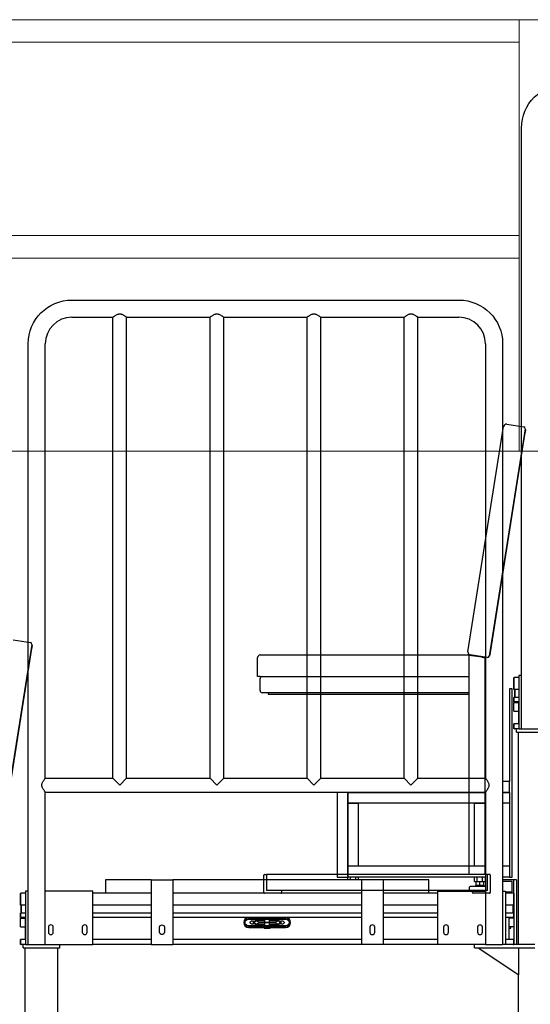
# Model space of a CAD drawing. Units: millimetres. Extents: x 4 to 11254, y -2 to 4683.
# Drawn here: x 10454 to 10548, y 2197 to 2380 of the extents above; entities that cross this region are included whole.
import ezdxf

# ---------------------------------------------------------------- set-up
doc = ezdxf.new("R2010")
doc.units = ezdxf.units.MM
doc.layers.add('BB藍盒子_觀眾席座椅 Audience Seats', color=7, linetype='Continuous')
doc.layers.add('建築底圖 Building Structure', color=252, linetype='Continuous', lineweight=5)

# ---------------------------------------------------------------- blocks, each defined once
blk = doc.blocks.new('BB藍盒子側剖建築底圖')
at = {"layer": '建築底圖 Building Structure'}
for p, q in [((6847.5, 582), (6651.7, 582)), ((6847.5, 582), (6847.5, 502)), ((6847.5, 582), (6851.7, 582)), ((6651.7, 577.8), (6847.5, 577.8)), ((6651.7, 542), (6847.5, 542)), ((6651.7, 537.8), (6847.5, 537.8)), ((4633.5, 502), (7505, 502))]:
    blk.add_line(p, q, dxfattribs=at)
blk = doc.blocks.new('BB藍盒子_二層移動式觀眾席(側剖)')
at = {"layer": 'BB藍盒子_觀眾席座椅 Audience Seats', "extrusion": (2.22045e-16, 1, -2.22045e-16)}
for p, q in [((3095.71, 450.5), (3095.71, 561.9)), ((3012.31, 530), (3084.11, 530)), ((3012.31, 526.82), (3019.94, 526.82)), ((3019.94, 441.32), (3019.94, 526.82)), ((3022.48, 526.82), (3037.94, 526.82)), ((3022.48, 441.32), (3022.48, 526.82)), ((3037.94, 441.32), (3037.94, 526.82)), ((3040.48, 526.82), (3055.94, 526.82)), ((3040.48, 441.32), (3040.48, 526.82)), ((3055.94, 441.32), (3055.94, 526.82)), ((3058.48, 526.82), (3073.94, 526.82)), ((3058.48, 441.32), (3058.48, 526.82)), ((3073.94, 441.32), (3073.94, 526.82)), ((3076.48, 526.82), (3084.11, 526.82)), ((3076.48, 441.32), (3076.48, 526.82)), ((3004.21, 410.5), (3004.21, 521.9)), ((3007.39, 441.32), (3007.39, 521.9)), ((3089.03, 521.9), (3089.03, 441.32)), ((3092.21, 521.9), (3092.21, 410.5)), ((3095.71, 460.4), (3095.21, 460.4)), ((3095.21, 460.4), (3095.21, 450.5)), ((3094.39, 460), (3094.39, 460)), ((3095.21, 460), (3094.39, 460)), ((3094, 457.9), (3093.5, 457.9)), ((3093.5, 457.9), (3093.5, 440.7)), ((3094, 423), (3094, 457.9)), ((3094.29, 457.8), (3094.29, 457.8)), ((3095.21, 457.8), (3094.29, 457.8)), ((3094.29, 456.3), (3094.29, 456.3)), ((3095.21, 456.3), (3094.29, 456.3)), ((3094.29, 455.5), (3094.29, 455.5)), ((3095.21, 455.5), (3094.29, 455.5)), ((3094.29, 455.4), (3095.19, 455.4)), ((3094.29, 453.75), (3094.29, 455.4)), ((3094.84, 455.42), (3095.19, 455.42)), ((3094.84, 455.42), (3094.84, 455.4)), ((3094.29, 453.75), (3095.19, 453.75)), ((3094.29, 451.4), (3094.29, 451.4)), ((3095.21, 451.4), (3094.29, 451.4)), ((3094.39, 450.5), (3094.39, 450.5)), ((3095.21, 450.5), (3094.39, 450.5)), ((3094.79, 449.9), (3094.79, 450.5)), ((3094.79, 449.9), (3101.59, 449.9)), ((3095.16, 410.5), (3095.16, 449.9)), ((3095.21, 450.5), (3095.71, 450.5)), ((3095.71, 450.5), (3098.89, 450.5)), ((3007.39, 441.32), (3019.94, 441.32)), ((3019.94, 441.32), (3021.21, 440.05)), ((3021.21, 440.05), (3022.48, 441.32)), ((3022.48, 441.32), (3037.94, 441.32)), ((3037.94, 441.32), (3039.21, 440.05)), ((3039.21, 440.05), (3040.48, 441.32)), ((3040.48, 441.32), (3055.94, 441.32)), ((3055.94, 441.32), (3057.21, 440.05)), ((3057.21, 440.05), (3058.48, 441.32)), ((3058.48, 441.32), (3073.94, 441.32)), ((3073.94, 441.32), (3075.21, 440.05)), ((3075.21, 440.05), (3076.48, 441.32)), ((3076.48, 441.32), (3089.03, 441.32)), ((3093.5, 440.7), (3092.21, 440.7)), ((3093.5, 438.7), (3093.5, 440.7)), ((3007.39, 410.5), (3007.39, 438.78)), ((3007.39, 438.78), (3089.03, 438.78)), ((3061.5, 438.78), (3061.5, 423)), ((3063.5, 438.78), (3063.5, 423)), ((3063.5, 438.78), (3063.5, 438.7)), ((3089.03, 438.7), (3063.5, 438.7)), ((3063.5, 436.7), (3063.5, 438.7)), ((3063.5, 438.7), (3089.03, 438.7)), ((3089.03, 438.78), (3089.03, 410.5)), ((3093.5, 438.7), (3092.21, 438.7)), ((3092.21, 438.7), (3093.5, 438.7)), ((3093.5, 438.7), (3093.5, 436.7)), ((3063.5, 436.7), (3065.5, 436.7)), ((3063.5, 425), (3063.5, 436.7)), ((3089.03, 436.7), (3063.5, 436.7)), ((3065.5, 425), (3065.5, 436.7)), ((3087, 436.7), (3089, 436.7)), ((3087, 425), (3087, 436.7)), ((3089, 425), (3089, 436.7)), ((3093.5, 436.7), (3092.21, 436.7)), ((3093.5, 436.7), (3093.5, 425)), ((3065.5, 425), (3063.5, 425)), ((3063.5, 423), (3063.5, 425)), ((3089.03, 425), (3063.5, 425)), ((3089, 425), (3087, 425)), ((3093.5, 425), (3092.21, 425)), ((3093.5, 425), (3093.5, 423)), ((3018.54, 422.5), (3018.54, 420)), ((3027.04, 422.5), (3018.54, 422.5)), ((3027.04, 422.5), (3031.04, 422.5)), ((3027.04, 422.5), (3027.04, 410.5)), ((3031.04, 422.5), (3031.04, 410.5)), ((3066.04, 422.5), (3031.04, 422.5)), ((3061.5, 423), (3063.5, 423)), ((3063.5, 422.5), (3063.5, 423)), ((3089.03, 423), (3063.5, 423)), ((3064, 422.5), (3064, 423)), ((3065, 422.5), (3065, 423)), ((3065.5, 422.5), (3065.5, 423)), ((3070.04, 422.5), (3066.04, 422.5)), ((3066.04, 422.5), (3066.04, 410.5)), ((3070.04, 422.5), (3070.04, 410.5)), ((3078.54, 422.5), (3070.04, 422.5)), ((3078.54, 420), (3078.54, 422.5)), ((3087, 422.2), (3087, 423)), ((3087, 422.2), (3087.5, 422.2)), ((3087.27, 421.5), (3087.27, 422.2)), ((3087.5, 422.2), (3087.5, 423)), ((3087.5, 422.2), (3088.5, 422.2)), ((3088, 421.5), (3088, 422.2)), ((3088.5, 422.2), (3088.5, 423)), ((3088.5, 422.2), (3089, 422.2)), ((3088.73, 421.5), (3088.73, 422.2)), ((3089, 422.2), (3089, 423)), ((3093.5, 423), (3092.21, 423)), ((3094.29, 422.5), (3092.21, 422.5)), ((3093.99, 422.2), (3092.21, 422.2)), ((3093.5, 423), (3094, 423)), ((3093.99, 420.3), (3093.99, 422.2)), ((3094.29, 420), (3094.29, 422.5)), ((3094.79, 422.5), (3094.29, 422.5)), ((3094.79, 422.5), (3094.79, 410.5)), ((3002.89, 420), (3002.89, 420)), ((3003.71, 420), (3002.89, 420)), ((3004.21, 420.4), (3003.71, 420.4)), ((3003.71, 420.4), (3003.71, 410.5)), ((3016.21, 420.4), (3007.39, 420.4)), ((3016.21, 410.5), (3016.21, 420.4)), ((3018.54, 420), (3016.21, 420)), ((3027.04, 420), (3018.54, 420)), ((3066.04, 420), (3031.04, 420)), ((3078.54, 420), (3070.04, 420)), ((3080.21, 420), (3078.54, 420)), ((3080.21, 410.5), (3080.21, 420.4)), ((3080.21, 420.4), (3089.03, 420.4)), ((3086.07, 420.4), (3086.07, 421.1)), ((3086.27, 421.3), (3088, 421.3)), ((3087.3, 421.5), (3087.1, 421.3)), ((3087.27, 421.5), (3088, 421.5)), ((3088, 421.5), (3088.73, 421.5)), ((3088, 421.3), (3089.03, 421.3)), ((3088.7, 421.5), (3088.9, 421.3)), ((3092.21, 420.4), (3092.71, 420.4)), ((3092.71, 420.4), (3092.71, 410.5)), ((3092.71, 420.3), (3093.99, 420.3)), ((3094.19, 420), (3092.71, 420)), ((3094.19, 420), (3094.29, 420)), ((3094.29, 420), (3094.29, 419.9)), ((3094.29, 417.8), (3094.29, 419.9)), ((3002.79, 417.8), (3002.79, 417.8)), ((3003.71, 417.8), (3002.79, 417.8)), ((3002.79, 416.3), (3002.79, 416.3)), ((3003.71, 416.3), (3002.79, 416.3)), ((3027.04, 417.8), (3016.21, 417.8)), ((3027.04, 416.3), (3016.21, 416.3)), ((3066.04, 417.8), (3031.04, 417.8)), ((3066.04, 416.3), (3031.04, 416.3)), ((3080.21, 417.8), (3070.04, 417.8)), ((3080.21, 416.3), (3070.04, 416.3)), ((3094.29, 417.8), (3092.71, 417.8)), ((3094.29, 416.3), (3092.71, 416.3)), ((3094.29, 417.8), (3094.29, 416.3)), ((3094.29, 415.5), (3094.29, 416.3)), ((3002.79, 415.5), (3002.79, 415.5)), ((3003.71, 415.5), (3002.79, 415.5)), ((3002.79, 415.4), (3003.69, 415.4)), ((3002.79, 413.75), (3002.79, 415.4)), ((3003.34, 415.42), (3003.69, 415.42)), ((3003.34, 415.42), (3003.34, 415.4)), ((3027.04, 415.5), (3016.21, 415.5)), ((3045.14, 415.5), (3031.04, 415.5)), ((3052.01, 415.4), (3045.06, 415.4)), ((3045.06, 415.2), (3052.01, 415.2)), ((3051.94, 415.5), (3045.14, 415.5)), ((3046.54, 414.88), (3046.29, 414.88)), ((3048.09, 414.88), (3046.54, 414.88)), ((3046.88, 414.66), (3050.2, 414.66)), ((3050.2, 414.51), (3046.88, 414.51)), ((3047.89, 415.4), (3047.89, 415.5)), ((3048.09, 414.66), (3048.09, 415.2)), ((3048.09, 413.95), (3048.09, 414.51)), ((3048.99, 414.66), (3048.99, 415.2)), ((3050.54, 414.88), (3048.99, 414.88)), ((3048.99, 413.95), (3048.99, 414.51)), ((3049.19, 415.4), (3049.19, 415.5)), ((3050.79, 414.88), (3050.54, 414.88)), ((3066.04, 415.5), (3051.94, 415.5)), ((3080.21, 415.5), (3070.04, 415.5)), ((3094.29, 415.5), (3092.71, 415.5)), ((3094.29, 415.4), (3093.39, 415.4)), ((3093.74, 415.4), (3093.74, 415.5)), ((3094.29, 415.5), (3094.29, 411.4)), ((3002.79, 413.75), (3003.69, 413.75)), ((3007.96, 413.7), (3007.96, 412.8)), ((3008.86, 412.8), (3008.86, 413.7)), ((3014.26, 413.7), (3014.26, 412.8)), ((3015.16, 412.8), (3015.16, 413.7)), ((3028.59, 412.8), (3028.59, 413.7)), ((3029.49, 413.7), (3029.49, 412.8)), ((3052.01, 413.95), (3045.06, 413.95)), ((3045.06, 413.75), (3052.01, 413.75)), ((3045.14, 413.65), (3047.96, 413.65)), ((3046.29, 414.28), (3046.54, 414.28)), ((3046.54, 414.28), (3048.09, 414.28)), ((3047.89, 413.65), (3047.89, 413.75)), ((3047.96, 413.55), (3049.12, 413.55)), ((3048.99, 414.28), (3050.54, 414.28)), ((3049.12, 413.65), (3051.94, 413.65)), ((3049.19, 413.65), (3049.19, 413.75)), ((3050.54, 414.28), (3050.79, 414.28)), ((3067.59, 413.7), (3067.59, 412.8)), ((3068.49, 412.8), (3068.49, 413.7)), ((3081.26, 413.7), (3081.26, 412.8)), ((3082.16, 412.8), (3082.16, 413.7)), ((3087.56, 413.7), (3087.56, 412.8)), ((3088.46, 412.8), (3088.46, 413.7)), ((3094.29, 413.75), (3093.39, 413.75)), ((3093.39, 413.55), (3093.74, 413.55)), ((3093.74, 413.55), (3093.74, 413.75)), ((3002.79, 411.4), (3002.79, 411.4)), ((3003.71, 411.4), (3002.79, 411.4)), ((3027.04, 411.4), (3016.21, 411.4)), ((3066.04, 411.4), (3031.04, 411.4)), ((3080.21, 411.4), (3070.04, 411.4)), ((3094.29, 411.4), (3092.71, 411.4)), ((3094.29, 410.6), (3094.29, 411.4)), ((3002.89, 410.5), (3002.89, 410.5)), ((3003.71, 410.5), (3002.89, 410.5)), ((3003.29, 409.9), (3003.29, 410.5)), ((3003.29, 409.9), (3010.09, 409.9)), ((3003.66, 370.5), (3003.66, 409.9)), ((3003.71, 410.5), (3004.21, 410.5)), ((3004.21, 410.5), (3007.39, 410.5)), ((3007.39, 410.5), (3016.21, 410.5)), ((3009.71, 370.5), (3009.71, 409.9)), ((3010.09, 409.9), (3010.09, 410.5)), ((3027.04, 410.5), (3016.21, 410.5)), ((3027.04, 410.5), (3031.04, 410.5)), ((3066.04, 410.5), (3031.04, 410.5)), ((3070.04, 410.5), (3066.04, 410.5)), ((3080.21, 410.5), (3070.04, 410.5)), ((3089.03, 410.5), (3080.21, 410.5)), ((3086.99, 409.9), (3086.99, 410.5)), ((3086.99, 409.9), (3090.39, 409.9)), ((3087.69, 409.9), (3095.19, 404.9)), ((3089.03, 410.5), (3092.21, 410.5)), ((3090.39, 409.9), (3098.19, 409.9)), ((3092.71, 410.5), (3092.21, 410.5)), ((3094.19, 410.5), (3092.71, 410.5)), ((3098.19, 410.5), (3094.19, 410.5)), ((3094.29, 410.6), (3094.29, 410.5)), ((3095.19, 404.9), (3095.19, 409.9)), ((3095.16, 354.5), (3095.16, 404.92))]:
    blk.add_line(p, q, dxfattribs=at)
at = {"layer": 'BB藍盒子_觀眾席座椅 Audience Seats'}
for p, q in [((3085.78, 464.79), (3092.39, 506.57)), ((3096.37, 506.14), (3089.69, 463.97)), ((3092.96, 506.98), (3096.12, 506.48)), ((3096.49, 505.92), (3096.34, 505.94)), ((3089.95, 464.63), (3096.41, 505.42)), ((3004.87, 466.14), (2998.19, 423.97)), ((3001.46, 466.98), (3004.62, 466.48)), ((3004.99, 465.92), (3004.84, 465.94)), ((2998.45, 424.63), (3004.91, 465.42)), ((3047.27, 464.2), (3086.3, 464.2)), ((3085.92, 464.2), (3085.92, 423.5)), ((3089.35, 463.72), (3086.19, 464.22)), ((3086.42, 464.18), (3086.42, 464.12)), ((3086.52, 464.1), (3088.32, 463.82)), ((3088.42, 463.8), (3088.42, 463.86)), ((3088.92, 463.72), (3088.91, 463.79)), ((3089.87, 464.14), (3089.73, 464.16)), ((3046.77, 460.2), (3046.77, 463.7)), ((3088.92, 463.72), (3088.92, 423.5)), ((3047.27, 460.2), (3046.77, 460.2)), ((3047.27, 460.2), (3085.92, 460.2)), ((3047.22, 457.6), (3047.22, 459.8)), ((3085.92, 457.2), (3047.62, 457.2)), ((3048.72, 457.2), (3048.72, 456.9)), ((3048.72, 456.9), (3085.92, 456.9)), ((3047.92, 420.15), (3047.92, 423.35)), ((3048.07, 423.5), (3048.42, 423.5)), ((3048.42, 423.5), (3048.42, 420.5)), ((3089.77, 423.5), (3048.42, 423.5)), ((3089.42, 420.5), (3089.42, 423.5)), ((3089.92, 423.35), (3089.92, 420.15)), ((3051.07, 420), (3048.07, 420)), ((3089.42, 420.5), (3048.42, 420.5)), ((3051.22, 420.5), (3051.22, 420.15)), ((3086.62, 420.15), (3086.62, 420.5)), ((3089.77, 420), (3086.77, 420))]:
    blk.add_line(p, q, dxfattribs=at)
at = {"layer": 'BB藍盒子_觀眾席座椅 Audience Seats', "flags": 128}
for points in [[(3096.41, 505.42), (3096.43, 505.52), (3096.44, 505.61), (3096.46, 505.7), (3096.47, 505.77), (3096.48, 505.84), (3096.49, 505.88), (3096.49, 505.91), (3096.49, 505.92)], [(3004.91, 465.42), (3004.93, 465.52), (3004.94, 465.61), (3004.96, 465.7), (3004.97, 465.77), (3004.98, 465.84), (3004.99, 465.88), (3004.99, 465.91), (3004.99, 465.92)], [(3085.92, 464.2), (3085.93, 464.2), (3085.95, 464.19), (3086, 464.19), (3086.06, 464.18), (3086.13, 464.17), (3086.22, 464.15), (3086.31, 464.14), (3086.41, 464.12), (3086.52, 464.1)], [(3088.32, 463.82), (3088.43, 463.8), (3088.55, 463.78), (3088.65, 463.77), (3088.74, 463.75), (3088.82, 463.74), (3088.87, 463.73), (3088.91, 463.73), (3088.92, 463.72)], [(3089.87, 464.14), (3089.88, 464.15), (3089.88, 464.18), (3089.89, 464.22), (3089.9, 464.28), (3089.91, 464.36), (3089.92, 464.44), (3089.94, 464.54), (3089.95, 464.63)]]:
    blk.add_lwpolyline(points, dxfattribs=at)
at = {"layer": 'BB藍盒子_觀眾席座椅 Audience Seats', "extrusion": (-4.93038e-32, -2.22045e-16, -1)}
for centre, radius, start, end in [((-3103.81, 561.9), 8.1, 0, 90), ((-3012.31, 521.9), 8.1, 0, 90), ((-3084.11, 521.9), 8.1, 90, 180), ((-3086.27, 421.1), 0.2, 0, 90), ((-3045.06, 414.58), 0.625, 270, 90), ((-3045.71, 414.58), 0.325, 201.1205, 156.9252), ((-3046.29, 414.58), 0.3, 270, 90), ((-3050.79, 414.58), 0.3, 90, 270), ((-3051.36, 414.58), 0.325, 180, 338.8795), ((-3051.36, 414.58), 0.325, 23.0748, 180), ((-3052.01, 414.58), 0.625, 90, 270), ((-3029.04, 413.7), 0.45, 0, 180), ((-3029.04, 412.8), 0.45, 180, 0)]:
    blk.add_arc(centre, radius, start, end, dxfattribs=at)
at = {"layer": 'BB藍盒子_觀眾席座椅 Audience Seats'}
for centre, radius, start, end in [((3012.31, 521.9), 4.92, 90, 180), ((3084.11, 521.9), 4.92, 0, 90), ((3092.89, 506.49), 0.5, 81, 171), ((3096.08, 506.19), 0.3, 351, 81), ((3004.58, 466.19), 0.3, 351, 81), ((3047.27, 463.7), 0.5, 90, 180), ((3086.27, 464.71), 0.5, 171, 261), ((3089.4, 464.01), 0.3, 261, 351), ((3047.62, 459.8), 0.4, 90, 180), ((3047.62, 457.6), 0.4, 180, 270), ((3048.07, 423.35), 0.15, 90, 180), ((3089.77, 423.35), 0.15, 0, 90), ((3048.07, 420.15), 0.15, 180, 270), ((3051.07, 420.15), 0.15, 270, 0), ((3086.77, 420.15), 0.15, 180, 270), ((3089.77, 420.15), 0.15, 270, 0), ((3045.14, 414.58), 0.925, 90, 270), ((3045.06, 414.58), 0.825, 90, 270), ((3051.94, 414.58), 0.925, 270, 90), ((3052.01, 414.58), 0.825, 270, 90), ((3008.41, 413.7), 0.45, 0, 180), ((3008.41, 412.8), 0.45, 180, 0), ((3014.71, 413.7), 0.45, 0, 180), ((3014.71, 412.8), 0.45, 180, 0), ((3068.04, 413.7), 0.45, 0, 180), ((3068.04, 412.8), 0.45, 180, 0), ((3081.71, 413.7), 0.45, 0, 180), ((3081.71, 412.8), 0.45, 180, 0), ((3088.01, 413.7), 0.45, 0, 180), ((3088.01, 412.8), 0.45, 180, 0)]:
    blk.add_arc(centre, radius, start, end, dxfattribs=at)
for points, knots in [([(3019.94, 526.82), (3019.94, 526.82), (3019.95, 526.83), (3019.98, 526.85), (3020.01, 526.87), (3020.08, 526.93), (3020.12, 526.96), (3020.21, 527.02), (3020.26, 527.06), (3020.37, 527.14), (3020.43, 527.18), (3020.56, 527.26), (3020.64, 527.3), (3020.79, 527.37), (3020.87, 527.4), (3021, 527.43), (3021.04, 527.44), (3021.12, 527.45), (3021.17, 527.45), (3021.25, 527.45), (3021.3, 527.45), (3021.38, 527.44), (3021.43, 527.43), (3021.55, 527.4), (3021.63, 527.37), (3021.78, 527.3), (3021.86, 527.26), (3021.99, 527.18), (3022.05, 527.14), (3022.16, 527.06), (3022.21, 527.02), (3022.31, 526.96), (3022.35, 526.93), (3022.41, 526.87), (3022.44, 526.85), (3022.47, 526.83), (3022.48, 526.82), (3022.48, 526.82)], [20.504048, 20.504048, 20.504048, 20.504048, 23.026974, 23.026974, 25.549901, 25.549901, 28.072828, 28.072828, 30.595755, 30.595755, 33.19884, 33.19884, 35.801925, 35.801925, 38.40501, 38.40501, 39.706553, 39.706553, 41.008096, 41.008096, 42.309638, 42.309638, 43.611181, 43.611181, 46.214266, 46.214266, 48.817351, 48.817351, 51.420437, 51.420437, 53.943363, 53.943363, 56.46629, 56.46629, 58.989217, 58.989217, 61.512143, 61.512143, 61.512143, 61.512143]), ([(3037.94, 526.82), (3037.94, 526.82), (3037.95, 526.83), (3037.98, 526.85), (3038.01, 526.87), (3038.08, 526.93), (3038.12, 526.96), (3038.21, 527.02), (3038.26, 527.06), (3038.37, 527.14), (3038.43, 527.18), (3038.56, 527.26), (3038.64, 527.3), (3038.79, 527.37), (3038.87, 527.4), (3039, 527.43), (3039.04, 527.44), (3039.12, 527.45), (3039.17, 527.45), (3039.25, 527.45), (3039.3, 527.45), (3039.38, 527.44), (3039.43, 527.43), (3039.55, 527.4), (3039.63, 527.37), (3039.78, 527.3), (3039.86, 527.26), (3039.99, 527.18), (3040.05, 527.14), (3040.16, 527.06), (3040.21, 527.02), (3040.31, 526.96), (3040.35, 526.93), (3040.41, 526.87), (3040.44, 526.85), (3040.47, 526.83), (3040.48, 526.82), (3040.48, 526.82)], [20.504048, 20.504048, 20.504048, 20.504048, 23.026974, 23.026974, 25.549901, 25.549901, 28.072828, 28.072828, 30.595755, 30.595755, 33.19884, 33.19884, 35.801925, 35.801925, 38.40501, 38.40501, 39.706553, 39.706553, 41.008096, 41.008096, 42.309638, 42.309638, 43.611181, 43.611181, 46.214266, 46.214266, 48.817351, 48.817351, 51.420437, 51.420437, 53.943363, 53.943363, 56.46629, 56.46629, 58.989217, 58.989217, 61.512143, 61.512143, 61.512143, 61.512143]), ([(3055.94, 526.82), (3055.94, 526.82), (3055.95, 526.83), (3055.98, 526.85), (3056.01, 526.87), (3056.08, 526.93), (3056.12, 526.96), (3056.21, 527.02), (3056.26, 527.06), (3056.37, 527.14), (3056.43, 527.18), (3056.56, 527.26), (3056.64, 527.3), (3056.79, 527.37), (3056.87, 527.4), (3057, 527.43), (3057.04, 527.44), (3057.12, 527.45), (3057.17, 527.45), (3057.25, 527.45), (3057.3, 527.45), (3057.38, 527.44), (3057.43, 527.43), (3057.55, 527.4), (3057.63, 527.37), (3057.78, 527.3), (3057.86, 527.26), (3057.99, 527.18), (3058.05, 527.14), (3058.16, 527.06), (3058.21, 527.02), (3058.31, 526.96), (3058.35, 526.93), (3058.41, 526.87), (3058.44, 526.85), (3058.47, 526.83), (3058.48, 526.82), (3058.48, 526.82)], [20.504048, 20.504048, 20.504048, 20.504048, 23.026974, 23.026974, 25.549901, 25.549901, 28.072828, 28.072828, 30.595755, 30.595755, 33.19884, 33.19884, 35.801925, 35.801925, 38.40501, 38.40501, 39.706553, 39.706553, 41.008096, 41.008096, 42.309638, 42.309638, 43.611181, 43.611181, 46.214266, 46.214266, 48.817351, 48.817351, 51.420437, 51.420437, 53.943363, 53.943363, 56.46629, 56.46629, 58.989217, 58.989217, 61.512143, 61.512143, 61.512143, 61.512143]), ([(3073.94, 526.82), (3073.94, 526.82), (3073.95, 526.83), (3073.98, 526.85), (3074.01, 526.87), (3074.08, 526.93), (3074.12, 526.96), (3074.21, 527.02), (3074.26, 527.06), (3074.37, 527.14), (3074.43, 527.18), (3074.56, 527.26), (3074.64, 527.3), (3074.79, 527.37), (3074.87, 527.4), (3075, 527.43), (3075.04, 527.44), (3075.12, 527.45), (3075.17, 527.45), (3075.25, 527.45), (3075.3, 527.45), (3075.38, 527.44), (3075.43, 527.43), (3075.55, 527.4), (3075.63, 527.37), (3075.78, 527.3), (3075.86, 527.26), (3075.99, 527.18), (3076.05, 527.14), (3076.16, 527.06), (3076.21, 527.02), (3076.31, 526.96), (3076.35, 526.93), (3076.41, 526.87), (3076.44, 526.85), (3076.47, 526.83), (3076.48, 526.82), (3076.48, 526.82)], [20.504048, 20.504048, 20.504048, 20.504048, 23.026974, 23.026974, 25.549901, 25.549901, 28.072828, 28.072828, 30.595755, 30.595755, 33.19884, 33.19884, 35.801925, 35.801925, 38.40501, 38.40501, 39.706553, 39.706553, 41.008096, 41.008096, 42.309638, 42.309638, 43.611181, 43.611181, 46.214266, 46.214266, 48.817351, 48.817351, 51.420437, 51.420437, 53.943363, 53.943363, 56.46629, 56.46629, 58.989217, 58.989217, 61.512143, 61.512143, 61.512143, 61.512143]), ([(3094.29, 459.9), (3094.29, 459.9), (3094.29, 459.91), (3094.29, 459.92), (3094.29, 459.92), (3094.3, 459.94), (3094.3, 459.95), (3094.32, 459.97), (3094.33, 459.98), (3094.35, 460), (3094.37, 460), (3094.39, 460)], [-0.2158454, -0.2158454, -0.2158454, -0.2158454, -0.1977076, -0.1977076, -0.1782445, -0.1782445, -0.1343785, -0.1343785, -0.0743458, -0.0743458, 0, 0, 0, 0]), ([(3094.39, 460), (3094.38, 460), (3094.37, 460), (3094.35, 459.99), (3094.34, 459.99), (3094.32, 459.98), (3094.31, 459.97), (3094.3, 459.95), (3094.3, 459.94), (3094.29, 459.92), (3094.29, 459.91), (3094.29, 459.9)], [-0.1900265, -0.1900265, -0.1900265, -0.1900265, -0.1493383, -0.1493383, -0.1073222, -0.1073222, -0.0631031, -0.0631031, -0.0296065, -0.0296065, 0, 0, 0, 0]), ([(3094.39, 460), (3094.38, 460), (3094.37, 460), (3094.35, 459.99), (3094.34, 459.99), (3094.32, 459.98), (3094.31, 459.97), (3094.3, 459.95), (3094.3, 459.94), (3094.29, 459.92), (3094.29, 459.91), (3094.29, 459.9)], [-0.1900265, -0.1900265, -0.1900265, -0.1900265, -0.1493383, -0.1493383, -0.1073222, -0.1073222, -0.0631031, -0.0631031, -0.0296065, -0.0296065, 0, 0, 0, 0]), ([(3094.44, 456.3), (3094.44, 456.55), (3094.44, 456.8), (3094.44, 457.3), (3094.44, 457.55), (3094.44, 457.8)], [-1.5, -1.5, -1.5, -1.5, -0.75, -0.75, 0, 0, 0, 0]), ([(3094.44, 457.8), (3094.44, 457.55), (3094.44, 457.3), (3094.44, 456.8), (3094.44, 456.55), (3094.44, 456.3)], [-1.5, -1.5, -1.5, -1.5, -0.75, -0.75, 0, 0, 0, 0]), ([(3094.44, 457.8), (3094.44, 457.55), (3094.44, 457.3), (3094.44, 456.8), (3094.44, 456.55), (3094.44, 456.3)], [-1.5, -1.5, -1.5, -1.5, -0.75, -0.75, 0, 0, 0, 0]), ([(3095.19, 451.4), (3095.19, 452.28), (3095.19, 453.17), (3095.19, 454.53), (3095.19, 455.02), (3095.19, 455.5)], [-5.7, -5.7, -5.7, -5.7, -3.05, -3.05, -1.6, -1.6, -1.6, -1.6]), ([(3095.19, 455.5), (3095.19, 455.02), (3095.19, 454.53), (3095.19, 453.17), (3095.19, 452.28), (3095.19, 451.4)], [-4.5, -4.5, -4.5, -4.5, -3.05, -3.05, -0.4, -0.4, -0.4, -0.4]), ([(3094.39, 450.5), (3094.38, 450.5), (3094.37, 450.5), (3094.35, 450.51), (3094.34, 450.51), (3094.32, 450.52), (3094.31, 450.53), (3094.3, 450.55), (3094.3, 450.56), (3094.29, 450.58), (3094.29, 450.59), (3094.29, 450.6)], [-0.1900265, -0.1900265, -0.1900265, -0.1900265, -0.1493383, -0.1493383, -0.1073222, -0.1073222, -0.0631031, -0.0631031, -0.0296065, -0.0296065, 0, 0, 0, 0]), ([(3094.29, 450.6), (3094.29, 450.6), (3094.29, 450.59), (3094.29, 450.58), (3094.29, 450.58), (3094.3, 450.56), (3094.3, 450.55), (3094.32, 450.53), (3094.33, 450.52), (3094.35, 450.5), (3094.37, 450.5), (3094.39, 450.5)], [-0.2158454, -0.2158454, -0.2158454, -0.2158454, -0.1977076, -0.1977076, -0.1782445, -0.1782445, -0.1343785, -0.1343785, -0.0743458, -0.0743458, 0, 0, 0, 0]), ([(3094.29, 450.6), (3094.29, 450.6), (3094.29, 450.59), (3094.29, 450.58), (3094.29, 450.58), (3094.3, 450.56), (3094.3, 450.55), (3094.32, 450.53), (3094.33, 450.52), (3094.35, 450.5), (3094.37, 450.5), (3094.39, 450.5)], [-0.2158454, -0.2158454, -0.2158454, -0.2158454, -0.1977076, -0.1977076, -0.1782445, -0.1782445, -0.1343785, -0.1343785, -0.0743458, -0.0743458, 0, 0, 0, 0]), ([(3006.76, 440.05), (3006.76, 440.09), (3006.76, 440.14), (3006.77, 440.22), (3006.78, 440.26), (3006.81, 440.39), (3006.84, 440.47), (3006.91, 440.62), (3006.95, 440.7), (3007.03, 440.83), (3007.08, 440.89), (3007.15, 441), (3007.19, 441.05), (3007.25, 441.14), (3007.29, 441.19), (3007.34, 441.25), (3007.36, 441.28), (3007.38, 441.31), (3007.39, 441.32), (3007.39, 441.32)], [0, 0, 0, 0, 1.301543, 1.301543, 2.603085, 2.603085, 5.20617, 5.20617, 7.809256, 7.809256, 10.412341, 10.412341, 12.935268, 12.935268, 15.458194, 15.458194, 17.981121, 17.981121, 20.504048, 20.504048, 20.504048, 20.504048]), ([(3007.39, 438.78), (3007.39, 438.78), (3007.38, 438.79), (3007.36, 438.82), (3007.34, 438.85), (3007.29, 438.91), (3007.25, 438.96), (3007.19, 439.05), (3007.15, 439.1), (3007.08, 439.21), (3007.03, 439.27), (3006.95, 439.4), (3006.91, 439.48), (3006.84, 439.63), (3006.81, 439.71), (3006.78, 439.84), (3006.77, 439.88), (3006.76, 439.96), (3006.76, 440.01), (3006.76, 440.05)], [61.512143, 61.512143, 61.512143, 61.512143, 64.03507, 64.03507, 66.557997, 66.557997, 69.080923, 69.080923, 71.60385, 71.60385, 74.206935, 74.206935, 76.810021, 76.810021, 79.413106, 79.413106, 80.714648, 80.714648, 82.016191, 82.016191, 82.016191, 82.016191]), ([(3089.03, 441.32), (3089.03, 441.32), (3089.04, 441.31), (3089.07, 441.28), (3089.09, 441.25), (3089.14, 441.19), (3089.17, 441.14), (3089.24, 441.05), (3089.27, 441), (3089.35, 440.89), (3089.39, 440.83), (3089.47, 440.7), (3089.51, 440.62), (3089.58, 440.47), (3089.61, 440.39), (3089.64, 440.26), (3089.65, 440.22), (3089.66, 440.14), (3089.66, 440.09), (3089.66, 440.01), (3089.66, 439.96), (3089.65, 439.88), (3089.64, 439.84), (3089.61, 439.71), (3089.58, 439.63), (3089.51, 439.48), (3089.47, 439.4), (3089.39, 439.27), (3089.35, 439.21), (3089.27, 439.1), (3089.24, 439.05), (3089.17, 438.96), (3089.14, 438.91), (3089.09, 438.85), (3089.07, 438.82), (3089.04, 438.79), (3089.03, 438.78), (3089.03, 438.78)], [20.504048, 20.504048, 20.504048, 20.504048, 23.026974, 23.026974, 25.549901, 25.549901, 28.072828, 28.072828, 30.595755, 30.595755, 33.19884, 33.19884, 35.801925, 35.801925, 38.40501, 38.40501, 39.706553, 39.706553, 41.008096, 41.008096, 42.309638, 42.309638, 43.611181, 43.611181, 46.214266, 46.214266, 48.817351, 48.817351, 51.420437, 51.420437, 53.943363, 53.943363, 56.46629, 56.46629, 58.989217, 58.989217, 61.512143, 61.512143, 61.512143, 61.512143]), ([(3002.79, 419.9), (3002.79, 419.9), (3002.79, 419.91), (3002.79, 419.92), (3002.79, 419.92), (3002.8, 419.94), (3002.8, 419.95), (3002.82, 419.97), (3002.83, 419.98), (3002.85, 420), (3002.87, 420), (3002.89, 420)], [-0.2158454, -0.2158454, -0.2158454, -0.2158454, -0.1977076, -0.1977076, -0.1782445, -0.1782445, -0.1343785, -0.1343785, -0.0743458, -0.0743458, 0, 0, 0, 0]), ([(3002.89, 420), (3002.88, 420), (3002.87, 420), (3002.85, 419.99), (3002.84, 419.99), (3002.82, 419.98), (3002.81, 419.97), (3002.8, 419.95), (3002.8, 419.94), (3002.79, 419.92), (3002.79, 419.91), (3002.79, 419.9)], [-0.1900265, -0.1900265, -0.1900265, -0.1900265, -0.1493383, -0.1493383, -0.1073222, -0.1073222, -0.0631031, -0.0631031, -0.0296065, -0.0296065, 0, 0, 0, 0]), ([(3002.89, 420), (3002.88, 420), (3002.87, 420), (3002.85, 419.99), (3002.84, 419.99), (3002.82, 419.98), (3002.81, 419.97), (3002.8, 419.95), (3002.8, 419.94), (3002.79, 419.92), (3002.79, 419.91), (3002.79, 419.9)], [-0.1900265, -0.1900265, -0.1900265, -0.1900265, -0.1493383, -0.1493383, -0.1073222, -0.1073222, -0.0631031, -0.0631031, -0.0296065, -0.0296065, 0, 0, 0, 0]), ([(3094.29, 419.9), (3094.29, 419.9), (3094.29, 419.91), (3094.29, 419.92), (3094.29, 419.92), (3094.28, 419.94), (3094.28, 419.95), (3094.26, 419.97), (3094.25, 419.98), (3094.22, 420), (3094.21, 420), (3094.19, 420)], [-0.2158454, -0.2158454, -0.2158454, -0.2158454, -0.1977076, -0.1977076, -0.1782445, -0.1782445, -0.1343785, -0.1343785, -0.0743458, -0.0743458, 0, 0, 0, 0]), ([(3094.29, 419.9), (3094.29, 419.9), (3094.29, 419.91), (3094.29, 419.92), (3094.29, 419.92), (3094.28, 419.94), (3094.28, 419.95), (3094.26, 419.97), (3094.25, 419.98), (3094.22, 420), (3094.21, 420), (3094.19, 420)], [-0.2158454, -0.2158454, -0.2158454, -0.2158454, -0.1977076, -0.1977076, -0.1782445, -0.1782445, -0.1343785, -0.1343785, -0.0743458, -0.0743458, 0, 0, 0, 0]), ([(3002.94, 416.3), (3002.94, 416.55), (3002.94, 416.8), (3002.94, 417.3), (3002.94, 417.55), (3002.94, 417.8)], [-1.5, -1.5, -1.5, -1.5, -0.75, -0.75, 0, 0, 0, 0]), ([(3002.94, 417.8), (3002.94, 417.55), (3002.94, 417.3), (3002.94, 416.8), (3002.94, 416.55), (3002.94, 416.3)], [-1.5, -1.5, -1.5, -1.5, -0.75, -0.75, 0, 0, 0, 0]), ([(3002.94, 417.8), (3002.94, 417.55), (3002.94, 417.3), (3002.94, 416.8), (3002.94, 416.55), (3002.94, 416.3)], [-1.5, -1.5, -1.5, -1.5, -0.75, -0.75, 0, 0, 0, 0]), ([(3094.14, 416.3), (3094.14, 416.55), (3094.14, 416.8), (3094.14, 417.3), (3094.14, 417.55), (3094.14, 417.8)], [-1.5, -1.5, -1.5, -1.5, -0.75, -0.75, 0, 0, 0, 0]), ([(3094.14, 416.3), (3094.14, 416.55), (3094.14, 416.8), (3094.14, 417.3), (3094.14, 417.55), (3094.14, 417.8)], [-1.5, -1.5, -1.5, -1.5, -0.75, -0.75, 0, 0, 0, 0]), ([(3003.69, 411.4), (3003.69, 412.28), (3003.69, 413.17), (3003.69, 414.53), (3003.69, 415.02), (3003.69, 415.5)], [-5.7, -5.7, -5.7, -5.7, -3.05, -3.05, -1.6, -1.6, -1.6, -1.6]), ([(3003.69, 415.5), (3003.69, 415.02), (3003.69, 414.53), (3003.69, 413.17), (3003.69, 412.28), (3003.69, 411.4)], [-4.5, -4.5, -4.5, -4.5, -3.05, -3.05, -0.4, -0.4, -0.4, -0.4]), ([(3046.88, 414.51), (3046.87, 414.5), (3046.87, 414.49), (3046.86, 414.46), (3046.85, 414.44), (3046.82, 414.41), (3046.81, 414.39), (3046.78, 414.36), (3046.76, 414.35), (3046.72, 414.33), (3046.7, 414.32), (3046.66, 414.3), (3046.64, 414.3), (3046.59, 414.29), (3046.56, 414.28), (3046.52, 414.28), (3046.5, 414.29), (3046.45, 414.3), (3046.43, 414.3), (3046.39, 414.32), (3046.37, 414.33), (3046.33, 414.35), (3046.32, 414.36), (3046.29, 414.39), (3046.27, 414.41), (3046.25, 414.44), (3046.24, 414.46), (3046.23, 414.49), (3046.22, 414.51), (3046.21, 414.55), (3046.21, 414.57), (3046.21, 414.58), (3046.21, 414.6), (3046.21, 414.62), (3046.22, 414.66), (3046.23, 414.68), (3046.24, 414.71), (3046.25, 414.73), (3046.27, 414.76), (3046.29, 414.78), (3046.32, 414.81), (3046.33, 414.82), (3046.37, 414.84), (3046.39, 414.85), (3046.43, 414.87), (3046.45, 414.87), (3046.5, 414.88), (3046.52, 414.88), (3046.56, 414.88), (3046.59, 414.88), (3046.64, 414.87), (3046.66, 414.87), (3046.7, 414.85), (3046.72, 414.84), (3046.76, 414.82), (3046.78, 414.81), (3046.81, 414.78), (3046.82, 414.76), (3046.85, 414.73), (3046.86, 414.71), (3046.87, 414.68), (3046.87, 414.67), (3046.88, 414.66)], [10.183732, 10.183732, 10.183732, 10.183732, 10.527481, 10.527481, 11.103923, 11.103923, 11.680366, 11.680366, 12.307513, 12.307513, 12.934661, 12.934661, 13.590169, 13.590169, 14.245676, 14.245676, 14.889952, 14.889952, 15.534227, 15.534227, 16.135307, 16.135307, 16.736387, 16.736387, 17.300037, 17.300037, 17.863686, 17.863686, 18.401602, 18.401602, 18.939517, 18.939517, 18.939517, 19.477433, 19.477433, 20.015349, 20.015349, 20.578998, 20.578998, 21.142648, 21.142648, 21.743728, 21.743728, 22.344808, 22.344808, 22.989083, 22.989083, 23.633359, 23.633359, 24.288866, 24.288866, 24.944374, 24.944374, 25.571522, 25.571522, 26.198669, 26.198669, 26.775112, 26.775112, 27.351554, 27.351554, 27.695303, 27.695303, 27.695303, 27.695303]), ([(3050.2, 414.66), (3050.21, 414.67), (3050.21, 414.68), (3050.22, 414.71), (3050.23, 414.73), (3050.26, 414.76), (3050.27, 414.78), (3050.3, 414.81), (3050.32, 414.82), (3050.36, 414.84), (3050.38, 414.85), (3050.42, 414.87), (3050.44, 414.87), (3050.49, 414.88), (3050.51, 414.88), (3050.56, 414.88), (3050.58, 414.88), (3050.63, 414.87), (3050.65, 414.87), (3050.69, 414.85), (3050.71, 414.84), (3050.75, 414.82), (3050.76, 414.81), (3050.79, 414.78), (3050.8, 414.76), (3050.83, 414.73), (3050.84, 414.71), (3050.85, 414.68), (3050.86, 414.66), (3050.87, 414.62), (3050.87, 414.6), (3050.87, 414.58), (3050.87, 414.57), (3050.87, 414.55), (3050.86, 414.51), (3050.85, 414.49), (3050.84, 414.46), (3050.83, 414.44), (3050.8, 414.41), (3050.79, 414.39), (3050.76, 414.36), (3050.75, 414.35), (3050.71, 414.33), (3050.69, 414.32), (3050.65, 414.3), (3050.63, 414.3), (3050.58, 414.29), (3050.56, 414.28), (3050.51, 414.28), (3050.49, 414.29), (3050.44, 414.3), (3050.42, 414.3), (3050.38, 414.32), (3050.36, 414.33), (3050.32, 414.35), (3050.3, 414.36), (3050.27, 414.39), (3050.26, 414.41), (3050.23, 414.44), (3050.22, 414.46), (3050.21, 414.49), (3050.21, 414.5), (3050.2, 414.51)], [10.183732, 10.183732, 10.183732, 10.183732, 10.527481, 10.527481, 11.103923, 11.103923, 11.680366, 11.680366, 12.307513, 12.307513, 12.934661, 12.934661, 13.590169, 13.590169, 14.245676, 14.245676, 14.889952, 14.889952, 15.534227, 15.534227, 16.135307, 16.135307, 16.736387, 16.736387, 17.300037, 17.300037, 17.863686, 17.863686, 18.401602, 18.401602, 18.939517, 18.939517, 18.939517, 19.477433, 19.477433, 20.015349, 20.015349, 20.578998, 20.578998, 21.142648, 21.142648, 21.743728, 21.743728, 22.344808, 22.344808, 22.989083, 22.989083, 23.633359, 23.633359, 24.288866, 24.288866, 24.944374, 24.944374, 25.571522, 25.571522, 26.198669, 26.198669, 26.775112, 26.775112, 27.351554, 27.351554, 27.695303, 27.695303, 27.695303, 27.695303]), ([(3093.39, 411.4), (3093.39, 412.28), (3093.39, 413.17), (3093.39, 414.53), (3093.39, 415.02), (3093.39, 415.5)], [-5.7, -5.7, -5.7, -5.7, -3.05, -3.05, -1.6, -1.6, -1.6, -1.6]), ([(3093.39, 411.4), (3093.39, 412.28), (3093.39, 413.17), (3093.39, 414.53), (3093.39, 415.02), (3093.39, 415.5)], [-5.7, -5.7, -5.7, -5.7, -3.05, -3.05, -1.6, -1.6, -1.6, -1.6]), ([(3002.89, 410.5), (3002.88, 410.5), (3002.87, 410.5), (3002.85, 410.51), (3002.84, 410.51), (3002.82, 410.52), (3002.81, 410.53), (3002.8, 410.55), (3002.8, 410.56), (3002.79, 410.58), (3002.79, 410.59), (3002.79, 410.6)], [-0.1900265, -0.1900265, -0.1900265, -0.1900265, -0.1493383, -0.1493383, -0.1073222, -0.1073222, -0.0631031, -0.0631031, -0.0296065, -0.0296065, 0, 0, 0, 0]), ([(3002.79, 410.6), (3002.79, 410.6), (3002.79, 410.59), (3002.79, 410.58), (3002.79, 410.58), (3002.8, 410.56), (3002.8, 410.55), (3002.82, 410.53), (3002.83, 410.52), (3002.85, 410.5), (3002.87, 410.5), (3002.89, 410.5)], [-0.2158454, -0.2158454, -0.2158454, -0.2158454, -0.1977076, -0.1977076, -0.1782445, -0.1782445, -0.1343785, -0.1343785, -0.0743458, -0.0743458, 0, 0, 0, 0]), ([(3002.79, 410.6), (3002.79, 410.6), (3002.79, 410.59), (3002.79, 410.58), (3002.79, 410.58), (3002.8, 410.56), (3002.8, 410.55), (3002.82, 410.53), (3002.83, 410.52), (3002.85, 410.5), (3002.87, 410.5), (3002.89, 410.5)], [-0.2158454, -0.2158454, -0.2158454, -0.2158454, -0.1977076, -0.1977076, -0.1782445, -0.1782445, -0.1343785, -0.1343785, -0.0743458, -0.0743458, 0, 0, 0, 0]), ([(3094.19, 410.5), (3094.2, 410.5), (3094.21, 410.5), (3094.23, 410.51), (3094.24, 410.51), (3094.26, 410.52), (3094.26, 410.53), (3094.28, 410.55), (3094.28, 410.56), (3094.29, 410.58), (3094.29, 410.59), (3094.29, 410.6)], [-0.1900265, -0.1900265, -0.1900265, -0.1900265, -0.1493383, -0.1493383, -0.1073222, -0.1073222, -0.0631031, -0.0631031, -0.0296065, -0.0296065, 0, 0, 0, 0]), ([(3094.19, 410.5), (3094.2, 410.5), (3094.21, 410.5), (3094.23, 410.51), (3094.24, 410.51), (3094.26, 410.52), (3094.26, 410.53), (3094.28, 410.55), (3094.28, 410.56), (3094.29, 410.58), (3094.29, 410.59), (3094.29, 410.6)], [-0.1900265, -0.1900265, -0.1900265, -0.1900265, -0.1493383, -0.1493383, -0.1073222, -0.1073222, -0.0631031, -0.0631031, -0.0296065, -0.0296065, 0, 0, 0, 0])]:
    blk.add_open_spline(points, degree=3, knots=knots, dxfattribs=at)
for points, degree in [([(3094.29, 459.9), (3094.29, 458.85), (3094.29, 457.8)], 2), ([(3094.29, 457.8), (3094.29, 458.85), (3094.29, 459.9)], 2), ([(3094.29, 457.8), (3094.29, 458.85), (3094.29, 459.9)], 2), ([(3094.29, 456.3), (3094.29, 455.9), (3094.29, 455.5)], 2), ([(3094.29, 455.5), (3094.29, 455.9), (3094.29, 456.3)], 2), ([(3094.29, 455.5), (3094.29, 455.9), (3094.29, 456.3)], 2), ([(3095.19, 455.5), (3095.19, 455.47), (3095.19, 455.45), (3095.19, 455.42)], 3), ([(3095.19, 453.75), (3095.19, 452.97), (3095.19, 452.18), (3095.19, 451.4)], 3), ([(3094.29, 451.4), (3094.29, 451), (3094.29, 450.6)], 2), ([(3094.29, 450.6), (3094.29, 451), (3094.29, 451.4)], 2), ([(3094.29, 450.6), (3094.29, 451), (3094.29, 451.4)], 2), ([(3002.79, 419.9), (3002.79, 418.85), (3002.79, 417.8)], 2), ([(3002.79, 417.8), (3002.79, 418.85), (3002.79, 419.9)], 2), ([(3002.79, 417.8), (3002.79, 418.85), (3002.79, 419.9)], 2), ([(3094.29, 419.9), (3094.29, 418.85), (3094.29, 417.8)], 2), ([(3002.79, 416.3), (3002.79, 415.9), (3002.79, 415.5)], 2), ([(3002.79, 415.5), (3002.79, 415.9), (3002.79, 416.3)], 2), ([(3002.79, 415.5), (3002.79, 415.9), (3002.79, 416.3)], 2), ([(3094.29, 416.3), (3094.29, 415.9), (3094.29, 415.5)], 2), ([(3003.69, 415.5), (3003.69, 415.47), (3003.69, 415.45), (3003.69, 415.42)], 3), ([(3003.69, 413.75), (3003.69, 412.97), (3003.69, 412.18), (3003.69, 411.4)], 3), ([(3002.79, 411.4), (3002.79, 411), (3002.79, 410.6)], 2), ([(3002.79, 410.6), (3002.79, 411), (3002.79, 411.4)], 2), ([(3002.79, 410.6), (3002.79, 411), (3002.79, 411.4)], 2), ([(3094.29, 411.4), (3094.29, 411), (3094.29, 410.6)], 2)]:
    blk.add_open_spline(points, degree=degree, dxfattribs=at)

msp = doc.modelspace()

# ---------------------------------------------------------------- block references
msp.add_blockref('BB藍盒子側剖建築底圖', (3698.72, 1798.06))
at = {"color": 4}
msp.add_blockref('BB藍盒子_二層移動式觀眾席(側剖)', (7450.93, 1798.06), dxfattribs=at)

doc.saveas('drawing.dxf')
